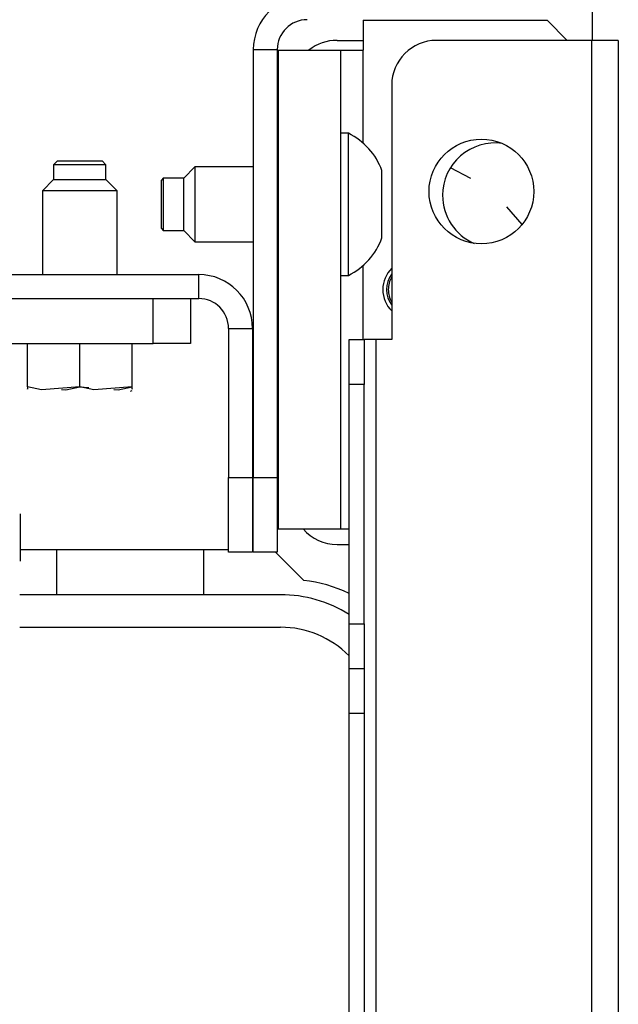
# Model space of a CAD drawing. Units: inches. Extents: x 22 to 297, y 20 to 256.
# Drawn here: x 144 to 146, y 65 to 67 of the extents above; entities that cross this region are included whole.
import ezdxf

# ---------------------------------------------------------------- set-up
doc = ezdxf.new("R2010")
doc.units = ezdxf.units.IN
doc.header["$MEASUREMENT"] = 0
doc.layers.add('TFR-TRI', color=7, linetype='Continuous')

msp = doc.modelspace()

# ---------------------------------------------------------------- linework, layer by layer
at = {"layer": 'TFR-TRI', "color": 18, "linetype": 'Continuous'}
for p, q in [((145.4402, 67.2446), (145.4402, 67.1659)), ((144.8379, 67.2189), (145.3221, 67.2189)), ((144.8379, 67.2189), (144.8379, 67.1402)), ((145.3748, 67.1662), (145.3221, 67.2189)), ((144.7689, 67.1662), (144.8379, 67.1662)), ((145.4382, 67.1662), (145.0307, 67.1662)), ((145.4382, 67.1662), (145.4382, 23.1741)), ((145.4883, 67.1662), (145.4382, 67.1662)), ((145.5091, 67.1662), (145.4883, 67.1662)), ((145.5091, 67.1662), (145.5091, 23.1741)), ((144.5485, 67.1418), (144.5485, 66.0158)), ((144.5485, 67.1418), (144.6115, 67.1418)), ((144.6115, 67.1418), (144.6115, 66.0158)), ((144.6135, 67.1402), (144.6135, 65.8803)), ((144.6135, 67.1402), (144.6548, 67.1402)), ((144.6548, 67.1402), (144.7375, 67.1402)), ((144.7375, 67.1402), (144.7788, 67.1402)), ((144.7788, 65.8803), (144.7788, 67.1402)), ((144.7788, 67.1402), (144.7961, 67.1402)), ((144.7961, 67.1402), (144.8379, 67.1402)), ((144.8379, 66.8954), (144.8379, 67.1402)), ((144.9126, 67.0481), (144.9126, 66.3788)), ((144.7986, 66.9217), (144.7788, 66.9217)), ((144.7986, 66.8859), (144.7986, 66.9217)), ((144.7986, 66.7924), (144.7986, 66.8859)), ((144.0329, 66.8488), (144.0228, 66.8389)), ((144.0228, 66.8389), (144.0228, 66.7996)), ((144.043, 66.8389), (144.0228, 66.8389)), ((144.0329, 66.8488), (144.0623, 66.8488)), ((144.0918, 66.8389), (144.043, 66.8389)), ((144.0623, 66.8488), (144.1212, 66.8488)), ((144.1405, 66.8389), (144.0918, 66.8389)), ((144.1212, 66.8488), (144.1506, 66.8488)), ((144.1606, 66.8389), (144.1405, 66.8389)), ((144.1606, 66.8389), (144.1506, 66.8488)), ((144.1606, 66.7996), (144.1606, 66.8389)), ((144.3949, 66.8331), (144.3654, 66.8035)), ((144.5485, 66.8331), (144.3949, 66.8331)), ((144.3949, 66.8331), (144.3949, 66.8043)), ((144.6134, 66.8331), (144.6115, 66.8331)), ((144.8871, 66.7789), (144.8871, 66.8232)), ((145.1213, 66.8024), (145.0672, 66.8308)), ((144.0228, 66.7996), (143.9933, 66.7701)), ((144.0228, 66.7996), (144.0573, 66.7996)), ((144.0573, 66.7996), (144.1262, 66.7996)), ((144.1262, 66.7996), (144.1606, 66.7996)), ((144.1902, 66.7701), (144.1606, 66.7996)), ((144.3113, 66.8035), (144.3064, 66.7986)), ((144.3064, 66.7666), (144.3064, 66.7986)), ((144.3654, 66.8035), (144.3113, 66.8035)), ((144.3113, 66.8035), (144.3113, 66.7834)), ((144.3654, 66.7691), (144.3654, 66.8035)), ((144.3949, 66.8043), (144.3949, 66.7346)), ((144.7986, 66.6769), (144.7986, 66.7924)), ((143.9933, 66.7701), (143.9933, 66.5497)), ((144.0221, 66.7701), (143.9933, 66.7701)), ((144.0918, 66.7701), (144.0221, 66.7701)), ((144.1614, 66.7701), (144.0918, 66.7701)), ((144.1902, 66.7701), (144.1614, 66.7701)), ((144.1902, 66.5497), (144.1902, 66.7701)), ((144.3064, 66.7027), (144.3064, 66.7666)), ((144.3113, 66.7834), (144.3113, 66.7346)), ((144.3654, 66.7002), (144.3654, 66.7691)), ((144.8871, 66.6904), (144.8871, 66.7789)), ((144.3113, 66.7346), (144.3113, 66.6859)), ((144.3949, 66.7346), (144.3949, 66.6651)), ((145.2562, 66.6819), (145.2159, 66.7279)), ((144.3064, 66.6707), (144.3064, 66.7027)), ((144.3113, 66.6859), (144.3113, 66.6658)), ((144.3654, 66.6658), (144.3654, 66.7002)), ((144.8871, 66.6461), (144.8871, 66.6904)), ((144.3064, 66.6707), (144.3113, 66.6658)), ((144.3113, 66.6658), (144.3654, 66.6658)), ((144.3654, 66.6658), (144.3949, 66.6362)), ((144.3949, 66.6651), (144.3949, 66.6362)), ((144.7986, 66.5834), (144.7986, 66.6769)), ((144.3949, 66.6362), (144.5485, 66.6362)), ((144.6115, 66.6362), (144.6134, 66.6362)), ((144.7986, 66.5476), (144.7986, 66.5834)), ((144.8379, 66.3788), (144.8379, 66.5739)), ((143.7374, 66.5497), (144.4047, 66.5497)), ((144.4047, 66.4867), (144.4047, 66.5497)), ((144.7788, 66.5476), (144.7986, 66.5476)), ((143.702, 66.4867), (144.2847, 66.4867)), ((143.7374, 66.4867), (144.4047, 66.4867)), ((144.2847, 66.3686), (144.2847, 66.4867)), ((144.2847, 66.4867), (144.3543, 66.4867)), ((144.3543, 66.4867), (144.3831, 66.4867)), ((144.3831, 66.4867), (144.3831, 66.3686)), ((144.4835, 66.408), (144.5465, 66.408)), ((144.4835, 66.408), (144.4835, 66.0158)), ((144.5465, 66.408), (144.5465, 66.0158)), ((144.8004, 66.3442), (144.8004, 66.3788)), ((144.8004, 66.3788), (144.8398, 66.3788)), ((144.8398, 66.3788), (144.8398, 66.3442)), ((144.849, 66.3788), (144.8398, 66.3788)), ((144.8713, 66.3788), (144.849, 66.3788)), ((144.9126, 66.3788), (144.8713, 66.3788)), ((144.8713, 66.3788), (144.8713, 38.4947)), ((143.702, 66.3686), (144.2847, 66.3686)), ((143.7328, 66.3686), (143.954, 66.3686)), ((143.954, 66.2544), (143.954, 66.3686)), ((144.0918, 66.2544), (144.0918, 66.3686)), ((144.2295, 66.3686), (144.2847, 66.3686)), ((144.2295, 66.2544), (144.2295, 66.3686)), ((144.3543, 66.3686), (144.2847, 66.3686)), ((144.3543, 66.3686), (144.2847, 66.3686)), ((144.3831, 66.3686), (144.3543, 66.3686)), ((144.3831, 66.3686), (144.3543, 66.3686)), ((144.8004, 66.2607), (144.8004, 66.3442)), ((144.8398, 66.3442), (144.8398, 66.2607)), ((143.9908, 66.2467), (143.954, 66.2544)), ((143.954, 66.2544), (143.954, 66.2482)), ((143.954, 66.2482), (143.954, 66.2491)), ((144.0918, 66.2544), (143.9908, 66.2467)), ((144.0437, 66.2475), (144.0549, 66.2467)), ((144.0549, 66.2467), (144.0918, 66.2544)), ((144.0918, 66.2544), (144.1156, 66.2525)), ((144.1286, 66.2467), (144.0918, 66.2544)), ((144.2295, 66.2544), (144.1286, 66.2467)), ((144.1815, 66.2475), (144.1927, 66.2467)), ((144.1927, 66.2467), (144.2295, 66.2544)), ((144.2255, 66.2426), (144.2295, 66.2444)), ((144.2295, 66.2482), (144.2295, 66.2544)), ((144.2295, 66.2491), (144.2295, 66.2482)), ((144.8004, 65.6308), (144.8004, 66.2607)), ((144.8398, 66.2607), (144.8004, 66.2607)), ((144.8398, 65.6308), (144.8398, 66.2607)), ((144.4835, 66.0158), (144.5465, 66.0158)), ((144.4835, 65.819), (144.4835, 66.0158)), ((144.5465, 66.0158), (144.5465, 65.819)), ((144.5485, 65.819), (144.5485, 66.0158)), ((144.5485, 66.0158), (144.6115, 66.0158)), ((144.6115, 66.0158), (144.6115, 65.819)), ((143.9356, 65.8892), (143.9356, 65.9204)), ((143.9356, 65.8267), (143.9356, 65.8892)), ((144.6135, 65.8803), (144.6548, 65.8803)), ((144.6548, 65.8803), (144.7375, 65.8803)), ((144.7375, 65.8803), (144.7788, 65.8803)), ((144.7788, 65.8803), (144.7845, 65.8803)), ((144.7845, 65.8803), (144.8004, 65.8803)), ((143.9356, 65.7954), (143.9356, 65.8267)), ((144.7689, 65.8394), (144.8004, 65.8394)), ((144.4835, 65.8252), (143.9356, 65.8252)), ((144.0304, 65.8252), (144.0304, 65.7075)), ((144.4184, 65.7075), (144.4184, 65.8252)), ((144.5465, 65.819), (144.4835, 65.819)), ((144.5485, 65.8252), (144.5465, 65.8252)), ((144.6115, 65.819), (144.5485, 65.819)), ((144.6812, 65.7446), (144.6069, 65.819)), ((144.6202, 65.7071), (143.9336, 65.7071)), ((144.0304, 65.7075), (144.4184, 65.7075)), ((143.9336, 65.6215), (144.6202, 65.6215)), ((144.8004, 65.5472), (144.8004, 65.6308)), ((144.8004, 65.6308), (144.8398, 65.6308)), ((144.8398, 65.6308), (144.8398, 65.5472)), ((144.8004, 65.5126), (144.8004, 65.5472)), ((144.8398, 65.5472), (144.8398, 65.5126)), ((144.8004, 65.4781), (144.8004, 65.5126)), ((144.8004, 65.5126), (144.8398, 65.5126)), ((144.8398, 65.5126), (144.8398, 65.4781)), ((144.8004, 65.3945), (144.8004, 65.4781)), ((144.8398, 65.4781), (144.8398, 65.3945)), ((144.8004, 60.4644), (144.8004, 65.3945)), ((144.8398, 65.3945), (144.8004, 65.3945)), ((144.8398, 65.3945), (144.8398, 60.4644))]:
    msp.add_line(p, q, dxfattribs=at)
msp.add_circle((145.1488, 66.7682), 0.1378, dxfattribs=at)
for centre, radius, start, end in [((144.6902, 67.1418), 0.1417, 90, 180), ((144.6902, 67.1418), 0.0787, 90, 180), ((144.7689, 67.0481), 0.1181, 90, 128.7773), ((145.0307, 67.0481), 0.1181, 90, 180), ((144.7204, 66.7624), 0.1774, 20.0547, 63.8624), ((145.1843, 66.7583), 0.1378, 82.1025, 180), ((145.1843, 66.7583), 0.1378, 180, 246.7463), ((144.7204, 66.7069), 0.1774, 296.1376, 339.9453), ((144.9678, 66.5102), 0.0787, 134.4769, 225.5231), ((144.9678, 66.5102), 0.0689, 143.2012, 216.7988), ((144.4047, 66.408), 0.1417, 0, 90), ((144.9678, 66.5102), 0.064, 149.5687, 180), ((144.9678, 66.5102), 0.064, 180, 210.4313), ((144.4047, 66.408), 0.0787, 0, 90), ((144.7689, 65.9575), 0.1181, 220.8248, 270), ((144.6449, 65.3922), 0.3543, 63.9661, 84.1175), ((144.6202, 65.3675), 0.3396, 57.9586, 90), ((144.6202, 65.3675), 0.254, 44.8172, 90)]:
    msp.add_arc(centre, radius, start, end, dxfattribs=at)

doc.saveas('drawing.dxf')
